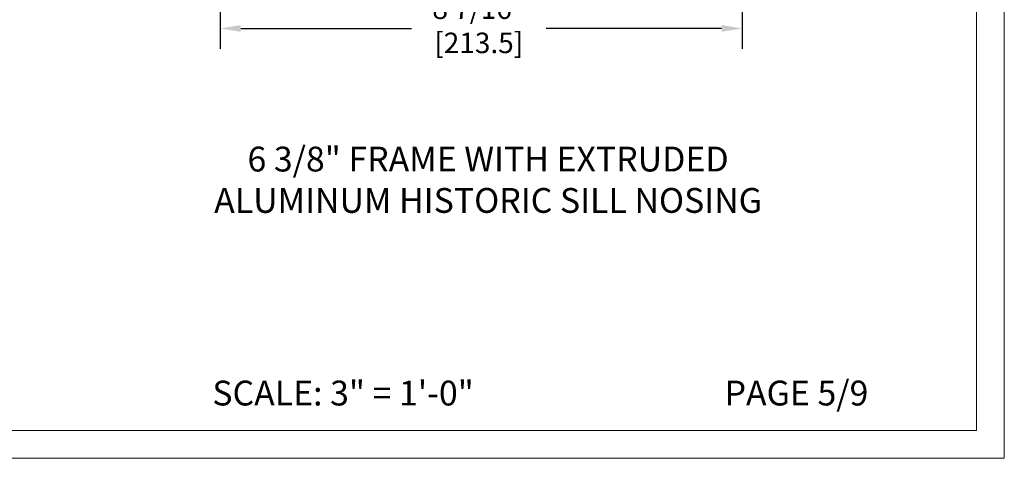
# Model space of a CAD drawing. Units: millimetres. Extents: x -103 to 352, y 0 to 132.
# Drawn here: x 177 to 192, y 0 to 7 of the extents above; entities that cross this region are included whole.
import ezdxf

# ---------------------------------------------------------------- set-up
doc = ezdxf.new("R2010")
doc.units = ezdxf.units.MM
doc.layers.get('0').update_dxf_attribs({"lineweight": 0})
doc.styles.add('IMPERIAL', font='arial.ttf')
doc.styles.get("Standard").update_dxf_attribs({"font": 'arial.ttf'})
doc.dimstyles.new('IMPERIAL', dxfattribs={"dimscale": 0.12, "dimtxt": 2.7559, "dimasz": 2.7559, "dimexe": 2.7559, "dimexo": 2.7559, "dimgap": 2.7559, "dimtad": 0, "dimtih": 1, "dimtoh": 1, "dimdec": 4, "dimlunit": 5, "dimtxsty": 'Standard', "dimcen": 0, "dimadec": 0, "dimazin": 0, "dimtfac": 1.5748, "dimtdec": 4, "dimtofl": 0, "dimtmove": 0, "dimatfit": 3, "dimfxl": 0, "dimfrac": 2, "dimarcsym": 0})

# ---------------------------------------------------------------- blocks, each defined once
blk = doc.blocks.new('*D323')
at = {"lineweight": -2, "transparency": 16777216}
for p, q in [((188.142, 11.146), (188.142, 6.598)), ((179.735, 8.3), (179.735, 6.598)), ((180.065, 6.929), (182.813, 6.929)), ((187.811, 6.929), (184.985, 6.929))]:
    blk.add_line(p, q, dxfattribs=at)
at = {"transparency": 16777216}
for points in [[(180.065, 6.984), (180.065, 6.874), (179.735, 6.929)], [(187.811, 6.984), (187.811, 6.874), (188.142, 6.929)]]:
    blk.add_solid(points, dxfattribs=at)
at = {"layer": 'Defpoints', "color": 0, "transparency": 16777216}
for p in [(188.142, 11.476), (179.735, 8.631), (188.142, 6.929)]:
    blk.add_point(p, dxfattribs=at)
at = {"transparency": 16777216, "insert": (183.899, 6.929), "char_height": 0.3307, "attachment_point": 5, "rotation": 0.01}
blk.add_mtext('8 7/16"\\P [213.5]', dxfattribs=at)

msp = doc.modelspace()

# ---------------------------------------------------------------- linework, layer by layer
for points in [[(160, 42.24349), (192.3633, 42.24349), (192.3633, 0), (160, 0)], [(160.44646, 41.79704), (160.44646, 0.44645), (191.91684, 0.44645), (191.91684, 41.79704)]]:
    msp.add_lwpolyline(points, close=True)

# ---------------------------------------------------------------- texts
at = {"char_height": 0.4, "attachment_point": 5, "style": 'IMPERIAL'}
for s, insert, width in [('6 3/8" FRAME WITH EXTRUDED\\PALUMINUM HISTORIC SILL NOSING', (184.04926, 4.43827), 16.7325905), ('SCALE: 3" = 1\'-0"', (181.71357, 1), 11.3242007), ('PAGE 5/9', (189.01586, 1), 11.3242007)]:
    msp.add_mtext(s, dxfattribs=dict(at, insert=insert, width=width))

# ---------------------------------------------------------------- dimensions: what is measured, and where the dimension line sits
dim = msp.add_linear_dim(base=(188.14153, 6.92895), p1=(179.73462, 8.63086), p2=(188.14153, 11.47632), dimstyle='IMPERIAL', override={"dimpost": '"\\X'})
dim.commit()
dim.dimension.update_dxf_attribs({"geometry": '*D323', "text_midpoint": (183.89885, 6.92895), "dimtype": 160, "text_rotation": 0.01})

doc.saveas('drawing.dxf')
